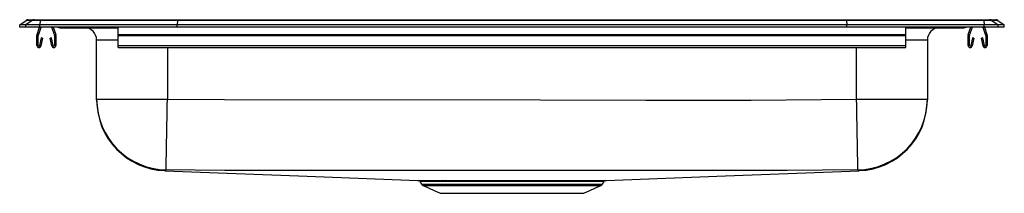
# Model space of a CAD drawing. Units: inches. Extents: x -12.5 to 12.5, y -4.2 to 0.2.
import ezdxf

# ---------------------------------------------------------------- set-up
doc = ezdxf.new("R2010")
doc.units = ezdxf.units.IN
doc.header["$LTSCALE"] = 6
doc.header["$MEASUREMENT"] = 0
doc.layers.get('0').update_dxf_attribs({"linetype": 'CONTINUOUS'})

# ---------------------------------------------------------------- blocks, each defined once
blk = doc.blocks.new('LRAD252140_Front')
for p, q in [((-12.5, 0.056), (-12.337, 0.171)), ((-12.344, 0.056), (-12.5, 0.056)), ((-12.5, 0), (-12.5, 0.056)), ((-12.344, 0), (-12.5, 0)), ((-12.181, 0.171), (-12.344, 0.056)), ((-11.986, 0.056), (-12.344, 0.056)), ((-12.344, 0), (-12.344, 0.056)), ((-11.986, 0), (-12.344, 0)), ((-12.181, 0.171), (-12.337, 0.171)), ((-12.285, 0.188), (-12.128, 0.188)), ((-11.978, 0.171), (-12.181, 0.171)), ((-12.128, 0.188), (-11.976, 0.188)), ((-12.059, -0.191), (-11.993, 0)), ((-12.026, -0.203), (-11.956, 0)), ((-11.978, 0.171), (-11.986, 0.056)), ((-8.5, 0.056), (-11.986, 0.056)), ((-11.986, 0), (-11.986, 0.056)), ((-8.5, 0), (-11.986, 0)), ((-8.497, 0.171), (-11.978, 0.171)), ((-11.976, 0.188), (-8.495, 0.188)), ((-11.689, 0), (-11.619, -0.203)), ((-11.652, 0), (-11.586, -0.191)), ((-10, -0.191), (-10, 0)), ((-8.497, 0.171), (-8.5, 0.056)), ((8.5, 0.056), (-8.5, 0.056)), ((-8.5, 0), (-8.5, 0.056)), ((8.5, 0), (-8.5, 0)), ((8.497, 0.171), (-8.497, 0.171)), ((-8.495, 0.188), (8.495, 0.188)), ((8.495, 0.188), (11.976, 0.188)), ((8.497, 0.171), (8.5, 0.056)), ((11.978, 0.171), (8.497, 0.171)), ((8.5, 0), (8.5, 0.056)), ((11.986, 0.056), (8.5, 0.056)), ((11.986, 0), (8.5, 0)), ((10, -0.191), (10, 0)), ((11.586, -0.191), (11.652, 0)), ((11.619, -0.203), (11.689, 0)), ((11.956, 0), (12.026, -0.203)), ((11.976, 0.188), (12.128, 0.188)), ((11.978, 0.171), (11.986, 0.056)), ((12.181, 0.171), (11.978, 0.171)), ((11.986, 0), (11.986, 0.056)), ((12.344, 0.056), (11.986, 0.056)), ((12.344, 0), (11.986, 0)), ((11.993, 0), (12.059, -0.191)), ((12.128, 0.188), (12.285, 0.188)), ((12.181, 0.171), (12.344, 0.056)), ((12.337, 0.171), (12.181, 0.171)), ((12.337, 0.171), (12.5, 0.056)), ((12.344, 0), (12.344, 0.056)), ((12.5, 0.056), (12.344, 0.056)), ((12.5, 0), (12.344, 0)), ((12.5, 0), (12.5, 0.056)), ((-12.063, -0.467), (-12.063, -0.213)), ((-12.028, -0.467), (-12.028, -0.213)), ((-11.618, -0.213), (-11.618, -0.467)), ((-11.583, -0.213), (-11.583, -0.467)), ((-11.479, -0.015), (-11.391, -0.015)), ((-11.391, -0.015), (-10.466, -0.015)), ((-10.466, -0.015), (-10, -0.015)), ((-10, -0.191), (10, -0.191)), ((-10, -0.213), (-10, -0.191)), ((-10, -0.467), (-10, -0.213)), ((-10, -0.213), (10, -0.213)), ((10, -0.015), (10.466, -0.015)), ((10, -0.213), (10, -0.191)), ((10, -0.467), (10, -0.213)), ((10.466, -0.015), (11.391, -0.015)), ((11.391, -0.015), (11.479, -0.015)), ((11.583, -0.467), (11.583, -0.213)), ((11.618, -0.467), (11.618, -0.213)), ((12.028, -0.213), (12.028, -0.467)), ((12.063, -0.213), (12.063, -0.467)), ((-11.956, -0.272), (-11.994, -0.47)), ((-11.922, -0.278), (-11.959, -0.476)), ((-11.922, -0.278), (-11.956, -0.272)), ((-11.689, -0.272), (-11.723, -0.278)), ((-11.686, -0.476), (-11.723, -0.278)), ((-11.651, -0.47), (-11.689, -0.272)), ((-10.546, -1.826), (-10.546, -0.327)), ((-10, -0.327), (-10.546, -0.327)), ((-10, -0.467), (10, -0.467)), ((-10, -0.519), (-10, -0.467)), ((10.546, -0.327), (10, -0.327)), ((10, -0.519), (10, -0.467)), ((10.546, -0.327), (10.546, -1.826)), ((11.689, -0.272), (11.651, -0.47)), ((11.723, -0.278), (11.686, -0.476)), ((11.723, -0.278), (11.689, -0.272)), ((11.956, -0.272), (11.922, -0.278)), ((11.959, -0.476), (11.922, -0.278)), ((11.994, -0.47), (11.956, -0.272)), ((-10, -0.519), (10, -0.519)), ((-8.75, -0.519), (-8.75, -1.826)), ((8.75, -1.826), (8.75, -0.519)), ((-10.546, -1.826), (-8.75, -1.826)), ((-10.546, -1.846), (-10.546, -1.826)), ((8.75, -1.826), (10.546, -1.826)), ((10.546, -1.826), (10.546, -1.846)), ((-2.344, -3.914), (-2.343, -3.914)), ((-2.344, -3.915), (-2.298, -3.981)), ((-2.298, -3.981), (0, -3.981)), ((-1.772, -3.888), (-1.689, -3.888)), ((-1.654, -3.915), (-1.735, -3.915)), ((0, -3.981), (2.298, -3.981)), ((2.298, -3.981), (2.344, -3.915)), ((2.344, -3.914), (2.344, -3.914)), ((-2.254, -4.018), (-1.823, -4.214)), ((-2.254, -4.018), (0, -4.018)), ((-1.823, -4.214), (1.823, -4.214)), ((0, -4.018), (2.254, -4.018)), ((1.823, -4.214), (2.254, -4.018))]:
    blk.add_line(p, q)
for points in [[(-8.782, -3.622), (-8.781, -3.611), (-8.781, -3.586), (-8.78, -3.545), (-8.779, -3.491), (-8.778, -3.423), (-8.777, -3.341), (-8.775, -3.247), (-8.773, -3.141), (-8.771, -3.024), (-8.769, -2.897), (-8.766, -2.761), (-8.764, -2.618), (-8.761, -2.467), (-8.759, -2.312), (-8.756, -2.152), (-8.753, -1.99), (-8.75, -1.826)], [(-8.75, -1.826), (-7.299, -1.84), (0.726, -1.845), (3.401, -1.85), (6.075, -1.852), (8.75, -1.826)], [(8.782, -3.622), (8.781, -3.611), (8.781, -3.586), (8.78, -3.545), (8.779, -3.491), (8.778, -3.423), (8.777, -3.341), (8.775, -3.247), (8.773, -3.141), (8.771, -3.024), (8.769, -2.897), (8.766, -2.761), (8.764, -2.618), (8.761, -2.467), (8.759, -2.312), (8.756, -2.152), (8.753, -1.99), (8.75, -1.826)], [(-8.816, -3.64), (-8.818, -3.641), (-8.818, -3.641)], [(-8.818, -3.642), (-5.419, -3.772), (-2.393, -3.888)], [(-8.782, -3.622), (-8.798, -3.636), (-8.811, -3.639), (-8.815, -3.64), (-8.816, -3.64), (-8.816, -3.64)], [(8.782, -3.622), (7.884, -3.632), (6.986, -3.635), (5.189, -3.637), (-1.056, -3.64), (-7.301, -3.635), (-8.041, -3.632), (-8.782, -3.622)], [(2.393, -3.888), (5.419, -3.772), (8.818, -3.642)], [(8.818, -3.641), (8.818, -3.641), (8.816, -3.641), (8.816, -3.641)], [(-2.393, -3.888), (-2.393, -3.888), (-2.383, -3.888), (-2.358, -3.888), (-2.317, -3.888), (-2.261, -3.888), (-2.191, -3.888), (-2.107, -3.888), (-2.007, -3.888), (-1.894, -3.888), (-1.772, -3.888)], [(-1.735, -3.915), (-1.855, -3.915), (-1.963, -3.915), (-2.059, -3.915), (-2.144, -3.915), (-2.214, -3.915), (-2.269, -3.915), (-2.309, -3.915), (-2.334, -3.914), (-2.344, -3.914), (-2.344, -3.914)], [(-1.689, -3.888), (-1.548, -3.888), (-1.398, -3.888), (-1.235, -3.888), (-1.063, -3.888), (-0.881, -3.888), (-0.693, -3.888), (-0.495, -3.888), (-0.293, -3.888), (-0.095, -3.888), (0.104, -3.888), (0.308, -3.888), (0.509, -3.888), (0.702, -3.888), (0.889, -3.888), (1.076, -3.888), (1.254, -3.888), (1.419, -3.888), (1.574, -3.888), (1.722, -3.888), (1.858, -3.888), (1.977, -3.888), (2.082, -3.888), (2.173, -3.888), (2.25, -3.888), (2.312, -3.888), (2.355, -3.888), (2.382, -3.888), (2.393, -3.888), (2.393, -3.888)], [(2.344, -3.914), (2.344, -3.914), (2.335, -3.914), (2.308, -3.915), (2.264, -3.915), (2.206, -3.915), (2.133, -3.915), (2.042, -3.915), (1.936, -3.915), (1.82, -3.915), (1.691, -3.915), (1.55, -3.915), (1.394, -3.915), (1.228, -3.915), (1.058, -3.915), (0.881, -3.915), (0.693, -3.915), (0.499, -3.914), (0.307, -3.914), (0.113, -3.914), (-0.087, -3.914), (-0.287, -3.914), (-0.479, -3.914), (-0.668, -3.915), (-0.858, -3.915), (-1.041, -3.915), (-1.205, -3.915), (-1.361, -3.915), (-1.513, -3.915), (-1.654, -3.915)]]:
    blk.add_lwpolyline(points)
for centre, radius, start, end in [((-12.285, 0.096), 0.0911, 90, 125.1176), ((-12.128, 0.097), 0.0909, 90.0019, 125.1494), ((-11.933, 0.173), 0.0457, 161.3819, 182.4851), ((11.933, 0.173), 0.0457, 357.5149, 18.6181), ((12.128, 0.097), 0.0909, 54.8506, 89.9981), ((12.285, 0.096), 0.0911, 54.8824, 90), ((-11.995, -0.213), 0.067, 161, 180), ((-11.995, -0.213), 0.032, 161, 180), ((-11.649, -0.213), 0.032, 0, 19), ((-11.649, -0.213), 0.067, 0, 19), ((-11.479, 0.076), 0.0911, 236.8239, 270), ((-11.391, 0.076), 0.0909, 236.7934, 269.9984), ((-10.859, -0.327), 0.312, 360, 90), ((-10.433, -0.002), 0.0356, 176.38, 200.7218), ((10.419, 0), 0.0495, 342.7262, 0.1721), ((10.859, -0.327), 0.312, 90, 180), ((11.391, 0.076), 0.0909, 270.0013, 303.2068), ((11.479, 0.076), 0.0911, 270, 303.1761), ((11.649, -0.213), 0.067, 161, 180), ((11.649, -0.213), 0.032, 161, 180), ((11.995, -0.213), 0.032, 0, 19), ((11.995, -0.213), 0.067, 0, 19), ((-12.011, -0.467), 0.052, 180, 349.2013), ((-12.011, -0.467), 0.017, 180, 349.2013), ((-11.634, -0.467), 0.052, 190.7987, 0), ((-11.634, -0.467), 0.017, 190.7987, 0), ((11.634, -0.467), 0.052, 180, 349.2013), ((11.634, -0.467), 0.017, 180, 349.2013), ((12.011, -0.467), 0.052, 190.7987, 0), ((12.011, -0.467), 0.017, 190.7987, 0), ((-8.75, -1.826), 1.796, 180.0051, 269.0004), ((-8.75, -1.846), 1.796, 180.1369, 267.8899), ((8.75, -1.826), 1.796, 270.9996, 359.9949), ((8.75, -1.846), 1.796, 272.108, 359.8618), ((8.815, -3.602), 0.0384, 210.6316, 272.3918), ((-2.389, -3.94), 0.0509, 29.7913, 79.1362), ((-2.209, -3.919), 0.109, 215, 245.4762), ((-1.776, -3.933), 0.0449, 23.6863, 84.3057), ((-1.694, -3.931), 0.043, 21.9553, 83.3698), ((2.209, -3.919), 0.109, 294.5238, 325), ((2.392, -3.944), 0.0558, 102.9319, 147.8766)]:
    blk.add_arc(centre, radius, start, end)
for centre, start_param, end_param in [((-8.495, 0.096), 0, 0.612917), ((8.495, 0.096), 5.670268, 6.283185)]:
    blk.add_ellipse(centre, major_axis=(0, 0.0911), ratio=0.022431, start_param=start_param, end_param=end_param)

msp = doc.modelspace()

# ---------------------------------------------------------------- block references
msp.add_blockref('LRAD252140_Front', (0, 0))

doc.saveas('drawing.dxf')
